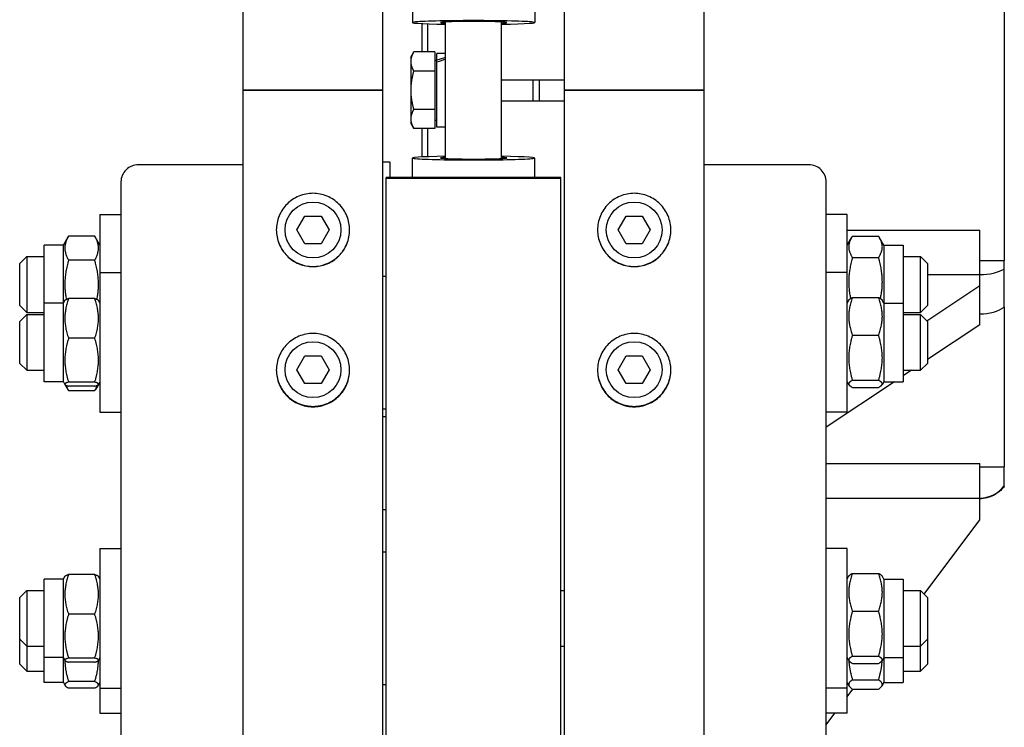
# Model space of a CAD drawing. Units: millimetres. Extents: x 684 to 9196, y 86 to 11986.
# Drawn here: x 2229 to 2477, y 8642 to 8821 of the extents above; entities that cross this region are included whole.
import ezdxf

# ---------------------------------------------------------------- set-up
doc = ezdxf.new("R2010")
doc.units = ezdxf.units.MM
doc.header["$LTSCALE"] = 44
doc.layers.add('Visible Edges(Hillmar_metric)', color=7, linetype='Continuous', lineweight=25)

msp = doc.modelspace()

# ---------------------------------------------------------------- linework, layer by layer
at = {"layer": 'Visible Edges(Hillmar_metric)'}
for p, q in [((2284.9736, 8802.7622), (2284.9736, 10559.0662)), ((2320.1736, 8802.7622), (2320.1736, 10559.0662)), ((2365.9336, 8802.7622), (2365.9336, 10559.0662)), ((2401.1336, 8802.7622), (2401.1336, 10559.0662)), ((2476.8136, 8845.6362), (2476.8136, 8759.8882)), ((2327.6536, 8824.7095), (2327.6536, 8819.828)), ((2358.4536, 8824.7095), (2358.4536, 8819.828)), ((2336.0136, 8785.5548), (2336.0136, 8819.9696)), ((2350.0936, 8785.5548), (2350.0936, 8819.9696)), ((2330.1176, 8812.4155), (2330.1176, 8819.5655)), ((2331.4376, 8819.5104), (2331.4376, 8812.4155)), ((2327.2136, 8811.1222), (2327.9602, 8812.4155)), ((2333.2856, 8812.4155), (2327.9602, 8812.4155)), ((2333.2856, 8812.4155), (2333.2856, 8807.5888)), ((2327.2136, 8811.1222), (2327.2136, 8810.0022)), ((2327.2136, 8810.0022), (2327.2136, 8802.7622)), ((2333.2856, 8810.3302), (2333.8136, 8810.3302)), ((2333.8136, 8810.3551), (2333.8136, 8812.0462)), ((2336.0136, 8812.0462), (2333.8136, 8812.0462)), ((2333.8136, 8809.8097), (2333.8136, 8810.3551)), ((2333.8136, 8793.4782), (2333.8136, 8809.8097)), ((2333.2856, 8807.5888), (2327.9602, 8807.5888)), ((2333.2856, 8807.5888), (2333.2856, 8797.9355)), ((2350.0936, 8805.4022), (2365.9336, 8805.4022)), ((2288.6696, 8802.7622), (2284.9736, 8802.7622)), ((2284.9736, 8293.6471), (2284.9736, 8802.7622)), ((2284.9736, 8802.7622), (2288.6696, 8802.7622)), ((2288.6696, 8802.7622), (2316.4776, 8802.7622)), ((2316.4776, 8802.7622), (2288.6696, 8802.7622)), ((2320.1736, 8802.7622), (2316.4776, 8802.7622)), ((2316.4776, 8802.7622), (2320.1736, 8802.7622)), ((2320.1736, 8293.6471), (2320.1736, 8802.7622)), ((2327.2136, 8802.7622), (2327.2136, 8795.5222)), ((2369.6296, 8802.7622), (2365.9336, 8802.7622)), ((2365.9336, 8293.6471), (2365.9336, 8802.7622)), ((2365.9336, 8802.7622), (2369.6296, 8802.7622)), ((2369.6296, 8802.7622), (2397.4376, 8802.7622)), ((2397.4376, 8802.7622), (2369.6296, 8802.7622)), ((2401.1336, 8802.7622), (2397.4376, 8802.7622)), ((2397.4376, 8802.7622), (2401.1336, 8802.7622)), ((2401.1336, 8293.6471), (2401.1336, 8802.7622)), ((2350.0936, 8800.1222), (2365.9336, 8800.1222)), ((2333.2856, 8797.9355), (2327.9602, 8797.9355)), ((2333.2856, 8797.9355), (2333.2856, 8793.1089)), ((2327.2136, 8795.5222), (2327.2136, 8794.4022)), ((2333.2856, 8795.1942), (2333.8136, 8795.1942)), ((2327.2136, 8794.4022), (2327.9602, 8793.1089)), ((2333.2856, 8793.1089), (2327.9602, 8793.1089)), ((2330.1176, 8785.9589), (2330.1176, 8793.1089)), ((2331.4376, 8793.1089), (2331.4376, 8786.014)), ((2336.0136, 8793.4782), (2333.8136, 8793.4782)), ((2327.6536, 8780.8149), (2327.6536, 8785.6964)), ((2358.4536, 8780.8149), (2358.4536, 8785.6964)), ((2284.9736, 8783.9948), (2258.5736, 8783.9948)), ((2320.1736, 8784.7548), (2321.9336, 8784.7548)), ((2321.9336, 8784.6703), (2321.9336, 8784.7548)), ((2321.9336, 8784.6703), (2321.9336, 8780.8149)), ((2427.5336, 8783.9948), (2401.1336, 8783.9948)), ((2365.0536, 8780.8149), (2321.0536, 8780.8149)), ((2321.0536, 8780.649), (2321.0536, 8780.8149)), ((2321.0536, 8780.649), (2365.0536, 8780.649)), ((2321.0536, 8293.6471), (2321.0536, 8780.649)), ((2365.0536, 8780.649), (2365.0536, 8780.8149)), ((2365.0536, 8293.6471), (2365.0536, 8780.649)), ((2254.1736, 8779.6793), (2254.1736, 8490.056)), ((2431.9336, 8490.056), (2431.9336, 8779.6793)), ((2248.8936, 8771.4335), (2248.8936, 8756.8408)), ((2248.8936, 8771.4335), (2254.1736, 8771.4335)), ((2298.5091, 8767.5622), (2300.5414, 8771.0822)), ((2300.5414, 8771.0822), (2304.6059, 8771.0822)), ((2304.6059, 8771.0822), (2306.6382, 8767.5622)), ((2379.4691, 8767.5622), (2381.5014, 8771.0822)), ((2381.5014, 8771.0822), (2385.5659, 8771.0822)), ((2385.5659, 8771.0822), (2387.5982, 8767.5622)), ((2437.2136, 8771.4335), (2431.9336, 8771.4335)), ((2437.2136, 8756.8408), (2437.2136, 8771.4335)), ((2300.5414, 8764.0422), (2298.5091, 8767.5622)), ((2306.6382, 8767.5622), (2304.6059, 8764.0422)), ((2381.5014, 8764.0422), (2379.4691, 8767.5622)), ((2387.5982, 8767.5622), (2385.5659, 8764.0422)), ((2437.2136, 8767.5082), (2470.6536, 8767.5082)), ((2470.6536, 8756.322), (2470.6536, 8767.5082)), ((2239.6536, 8763.7335), (2240.9672, 8766.0086)), ((2247.5694, 8766.0271), (2240.9779, 8766.0271)), ((2248.8936, 8763.7335), (2247.5801, 8766.0086)), ((2437.2136, 8763.7335), (2438.2993, 8765.6139)), ((2438.5379, 8766.0019), (2445.1294, 8766.0019)), ((2446.4536, 8763.7335), (2445.368, 8765.6139)), ((2234.8136, 8749.1408), (2234.8136, 8763.7335)), ((2239.6536, 8763.7335), (2234.8136, 8763.7335)), ((2239.6536, 8749.1408), (2239.6536, 8763.7335)), ((2304.6059, 8764.0422), (2300.5414, 8764.0422)), ((2385.5659, 8764.0422), (2381.5014, 8764.0422)), ((2446.4536, 8763.7335), (2446.4536, 8749.1408)), ((2446.4536, 8763.7335), (2451.2936, 8763.7335)), ((2451.2936, 8763.7335), (2451.2936, 8749.1408)), ((2228.6536, 8759.1135), (2230.4136, 8760.8735)), ((2230.4136, 8760.8735), (2230.4136, 8746.7935)), ((2230.4136, 8760.8735), (2234.8136, 8760.8735)), ((2438.5379, 8760.5973), (2445.1294, 8760.5973)), ((2451.2936, 8760.8735), (2455.6936, 8760.8735)), ((2455.6936, 8746.7935), (2455.6936, 8760.8735)), ((2457.4536, 8759.1135), (2455.6936, 8760.8735)), ((2228.6536, 8748.5535), (2228.6536, 8759.1135)), ((2247.5694, 8759.9582), (2240.9779, 8759.9582)), ((2457.4536, 8759.1135), (2457.4536, 8748.5535)), ((2470.6536, 8759.8882), (2476.8136, 8759.8882)), ((2476.8136, 8757.7272), (2476.8136, 8759.8882)), ((2248.8936, 8756.8408), (2248.8936, 8721.6408)), ((2248.8936, 8756.8408), (2254.1736, 8756.8408)), ((2320.1736, 8755.9608), (2321.0536, 8755.9608)), ((2437.2136, 8756.8408), (2431.9336, 8756.8408)), ((2437.2136, 8721.6408), (2437.2136, 8756.8408)), ((2457.4536, 8756.322), (2470.6536, 8756.322)), ((2470.6536, 8756.3154), (2470.6536, 8756.322)), ((2470.6536, 8753.5958), (2470.6536, 8756.3154)), ((2457.2886, 8744.6858), (2470.6536, 8753.5958)), ((2470.6536, 8743.6885), (2470.6536, 8753.5958)), ((2247.5694, 8750.2816), (2240.9779, 8750.2816)), ((2438.5379, 8750.5799), (2445.1294, 8750.5799)), ((2228.6536, 8748.5535), (2230.4136, 8746.7935)), ((2234.8136, 8729.3408), (2234.8136, 8749.1408)), ((2239.6536, 8749.1408), (2234.8136, 8749.1408)), ((2239.6536, 8749.1408), (2240.0569, 8749.8393)), ((2239.6536, 8729.3408), (2239.6536, 8749.1408)), ((2248.8936, 8749.1408), (2248.4904, 8749.8393)), ((2437.2136, 8749.1408), (2437.6612, 8749.9159)), ((2446.4536, 8749.1408), (2446.0061, 8749.9159)), ((2446.4536, 8749.1408), (2446.4536, 8729.3408)), ((2446.4536, 8749.1408), (2451.2936, 8749.1408)), ((2451.2936, 8749.1408), (2451.2936, 8729.3408)), ((2457.4536, 8748.5535), (2455.6936, 8746.7935)), ((2476.8136, 8748.121), (2476.8136, 8707.869)), ((2228.6536, 8744.5208), (2230.4136, 8746.2808)), ((2230.4136, 8746.7935), (2234.8136, 8746.7935)), ((2230.4136, 8746.2808), (2230.4136, 8732.2008)), ((2230.4136, 8746.2808), (2234.8136, 8746.2808)), ((2451.2936, 8746.7935), (2455.6936, 8746.7935)), ((2451.2936, 8746.2808), (2455.6936, 8746.2808)), ((2455.6936, 8732.2008), (2455.6936, 8746.2808)), ((2457.4536, 8744.5208), (2455.6936, 8746.2808)), ((2228.6536, 8733.9608), (2228.6536, 8744.5208)), ((2457.4536, 8744.5208), (2457.4536, 8733.9608)), ((2470.6536, 8743.6885), (2457.4536, 8734.8885)), ((2247.5694, 8740.2791), (2240.9779, 8740.2791)), ((2438.5379, 8741.0269), (2445.1294, 8741.0269)), ((2298.5091, 8732.3622), (2300.5414, 8735.8822)), ((2300.5414, 8735.8822), (2304.6059, 8735.8822)), ((2304.6059, 8735.8822), (2306.6382, 8732.3622)), ((2379.4691, 8732.3622), (2381.5014, 8735.8822)), ((2381.5014, 8735.8822), (2385.5659, 8735.8822)), ((2385.5659, 8735.8822), (2387.5982, 8732.3622)), ((2228.6536, 8733.9608), (2230.4136, 8732.2008)), ((2457.4536, 8733.9608), (2455.6936, 8732.2008)), ((2230.4136, 8732.2008), (2234.8136, 8732.2008)), ((2300.5414, 8728.8422), (2298.5091, 8732.3622)), ((2306.6382, 8732.3622), (2304.6059, 8728.8422)), ((2381.5014, 8728.8422), (2379.4691, 8732.3622)), ((2387.5982, 8732.3622), (2385.5659, 8728.8422)), ((2453.422, 8732.2008), (2451.2936, 8730.7818)), ((2451.2936, 8732.2008), (2455.6936, 8732.2008)), ((2239.6536, 8729.3408), (2234.8136, 8729.3408)), ((2239.6536, 8729.3408), (2240.0569, 8728.6423)), ((2240.0569, 8728.6423), (2240.8042, 8727.348)), ((2247.5694, 8729.2383), (2240.9779, 8729.2383)), ((2247.5694, 8728.2), (2240.9779, 8728.2)), ((2248.4904, 8728.6423), (2247.7431, 8727.348)), ((2248.8936, 8729.3408), (2248.4904, 8728.6423)), ((2304.6059, 8728.8422), (2300.5414, 8728.8422)), ((2385.5659, 8728.8422), (2381.5014, 8728.8422)), ((2449.132, 8729.3408), (2431.9336, 8717.8752)), ((2437.2136, 8729.3408), (2437.6612, 8728.5656)), ((2438.5379, 8729.6878), (2445.1294, 8729.6878)), ((2438.5379, 8727.9016), (2445.1294, 8727.9016)), ((2446.4536, 8729.3408), (2446.0061, 8728.5656)), ((2446.4536, 8729.3408), (2451.2936, 8729.3408)), ((2247.5694, 8727.0598), (2240.9779, 8727.0598)), ((2248.8936, 8721.6408), (2254.1736, 8721.6408)), ((2320.1736, 8722.5208), (2321.0536, 8722.5208)), ((2320.1736, 8720.5946), (2321.0536, 8720.5946)), ((2437.2136, 8721.6408), (2431.9336, 8721.6408)), ((2431.9336, 8708.7001), (2470.6536, 8708.7001)), ((2470.6536, 8699.9745), (2470.6536, 8708.7001)), ((2470.6536, 8707.869), (2476.8136, 8707.869)), ((2476.8136, 8703.086), (2476.8136, 8707.869)), ((2476.8136, 8702.9318), (2476.8136, 8703.086)), ((2431.9336, 8699.9745), (2470.6536, 8699.9745)), ((2470.6536, 8699.9612), (2470.6536, 8699.9745)), ((2470.6536, 8694.5222), (2470.6536, 8699.9612)), ((2320.1736, 8697.176), (2321.0536, 8697.176)), ((2456.6258, 8675.8184), (2470.6536, 8694.5222)), ((2248.8936, 8687.3106), (2248.8936, 8652.1106)), ((2248.8936, 8687.3106), (2254.1736, 8687.3106)), ((2321.0536, 8686.4306), (2320.1736, 8686.4306)), ((2437.2136, 8687.3106), (2431.9336, 8687.3106)), ((2437.2136, 8652.1106), (2437.2136, 8687.3106)), ((2247.5694, 8680.7514), (2240.9779, 8680.7514)), ((2438.5379, 8681.0498), (2445.1294, 8681.0498)), ((2234.8136, 8659.8106), (2234.8136, 8679.6106)), ((2239.6536, 8679.6106), (2234.8136, 8679.6106)), ((2239.6536, 8679.6106), (2240.0569, 8680.3091)), ((2239.6536, 8659.8106), (2239.6536, 8679.6106)), ((2248.8936, 8679.6106), (2248.4904, 8680.3091)), ((2437.2136, 8679.6106), (2437.6612, 8680.3857)), ((2446.4536, 8679.6106), (2446.0061, 8680.3857)), ((2446.4536, 8679.6106), (2446.4536, 8659.8106)), ((2446.4536, 8679.6106), (2451.2936, 8679.6106)), ((2451.2936, 8679.6106), (2451.2936, 8659.8106)), ((2228.6536, 8674.9906), (2230.4136, 8676.7506)), ((2230.4136, 8676.7506), (2230.4136, 8662.6706)), ((2230.4136, 8676.7506), (2234.8136, 8676.7506)), ((2365.0536, 8676.7506), (2365.9336, 8676.7506)), ((2451.2936, 8676.7506), (2455.6936, 8676.7506)), ((2455.6936, 8662.6706), (2455.6936, 8676.7506)), ((2457.4536, 8674.9906), (2455.6936, 8676.7506)), ((2228.6536, 8664.4306), (2228.6536, 8674.9906)), ((2457.4536, 8674.9906), (2457.4536, 8664.4306)), ((2247.5694, 8670.7489), (2240.9779, 8670.7489)), ((2438.5379, 8671.4967), (2445.1294, 8671.4967)), ((2228.6536, 8664.4306), (2230.4136, 8662.6706)), ((2228.6536, 8658.1452), (2228.6536, 8664.4306)), ((2457.4536, 8664.4306), (2455.6936, 8662.6706)), ((2457.4536, 8664.4306), (2457.4536, 8658.1452)), ((2230.4136, 8662.6706), (2234.8136, 8662.6706)), ((2230.4136, 8662.6706), (2230.4136, 8656.3852)), ((2365.0536, 8662.6706), (2365.9336, 8662.6706)), ((2451.2936, 8662.6706), (2455.6936, 8662.6706)), ((2455.6936, 8656.3852), (2455.6936, 8662.6706)), ((2239.6536, 8659.8106), (2234.8136, 8659.8106)), ((2234.8136, 8653.5252), (2234.8136, 8659.8106)), ((2239.6536, 8659.8106), (2240.0569, 8659.1121)), ((2239.6536, 8653.5252), (2239.6536, 8659.8106)), ((2247.5694, 8659.7081), (2240.9779, 8659.7081)), ((2247.5694, 8658.6698), (2240.9779, 8658.6698)), ((2248.8936, 8659.8106), (2248.4904, 8659.1121)), ((2437.2136, 8659.8106), (2437.6612, 8659.0354)), ((2438.5379, 8660.1576), (2445.1294, 8660.1576)), ((2438.5379, 8658.3714), (2445.1294, 8658.3714)), ((2446.4536, 8659.8106), (2446.0061, 8659.0354)), ((2446.4536, 8659.8106), (2451.2936, 8659.8106)), ((2446.4536, 8659.8106), (2446.4536, 8653.5252)), ((2451.2936, 8659.8106), (2451.2936, 8653.5252)), ((2228.6536, 8658.1452), (2230.4136, 8656.3852)), ((2230.4136, 8656.3852), (2234.8136, 8656.3852)), ((2451.2936, 8656.3852), (2455.6936, 8656.3852)), ((2457.4536, 8658.1452), (2455.6936, 8656.3852)), ((2239.6536, 8653.5252), (2234.8136, 8653.5252)), ((2239.6536, 8653.5252), (2240.0895, 8652.7703)), ((2247.5694, 8653.771), (2240.9779, 8653.771)), ((2248.8936, 8653.5252), (2248.4578, 8652.7703)), ((2437.2136, 8653.5252), (2437.7128, 8652.6605)), ((2438.5379, 8654.2491), (2445.1294, 8654.2491)), ((2446.4536, 8653.5252), (2445.9544, 8652.6605)), ((2446.4536, 8653.5252), (2451.2936, 8653.5252)), ((2247.5694, 8652.1474), (2240.9779, 8652.1474)), ((2248.8936, 8652.1106), (2254.1736, 8652.1106)), ((2248.8936, 8652.1106), (2248.8936, 8645.8252)), ((2321.0536, 8652.9906), (2320.1736, 8652.9906)), ((2437.2136, 8652.1106), (2431.9336, 8652.1106)), ((2437.2136, 8645.8252), (2437.2136, 8652.1106)), ((2437.2136, 8649.9355), (2438.6741, 8651.8828)), ((2438.5379, 8651.8828), (2445.1294, 8651.8828)), ((2248.8936, 8645.8252), (2254.1736, 8645.8252)), ((2431.9336, 8642.8955), (2434.1309, 8645.8252)), ((2437.2136, 8645.8252), (2431.9336, 8645.8252))]:
    msp.add_line(p, q, dxfattribs=at)
for centre in [(2302.5736, 8767.5622), (2383.5336, 8767.5622), (2302.5736, 8732.3622), (2383.5336, 8732.3622)]:
    msp.add_circle(centre, 7.04, dxfattribs=at)
for centre, major_axis, ratio, start_param, end_param in [((2343.0536, 8819.828), (-15.4, 0), 0.03141076, 2.0455764, 7.37920156), ((2343.0536, 8819.828), (-8.36, 0), 0.03141076, 2.57197133, 6.85280663), ((2335.2515, 8802.7622), (15.8574, 5.912), 0.45141623, 1.35664862, 1.49359883), ((2336.7757, 8802.7622), (15.8574, 5.912), 0.45141623, 1.45147087, 1.58932395), ((2343.0536, 8785.6964), (15.4, 0), 0.03141076, 2.0455764, 7.37920156), ((2343.0536, 8785.6964), (8.36, 0), 0.03141076, 2.57197133, 6.85280663), ((2258.5736, 8779.6793), (-4.4, 0), 0.98078528, 4.71238898, 6.28318531), ((2427.5336, 8779.6793), (4.4, 0), 0.98078528, 0, 1.57079633), ((2470.3512, 8760.0246), (8.228, 0), 0.45111528, 4.74915464, 5.61576414), ((2470.3512, 8750.9085), (8.228, 0), 0.54734032, 4.74915464, 5.61576414), ((2470.3512, 8708.1709), (8.228, 0), 0.9984556, 4.74915464, 5.61576414)]:
    msp.add_ellipse(centre, major_axis=major_axis, ratio=ratio, start_param=start_param, end_param=end_param, dxfattribs=at)
for points, weights in [([(2327.9602, 8812.4155), (2327.2136, 8811.1222), (2327.2136, 8810.0022)], [1, 1.0379548493, 1]), ([(2327.2136, 8810.0022), (2327.2136, 8808.8821), (2327.9602, 8807.5888)], [1, 1.0379548493, 1]), ([(2327.9602, 8807.5888), (2327.2136, 8805.0022), (2327.2136, 8802.7622)], [1, 1.0379548493, 1]), ([(2327.2136, 8802.7622), (2327.2136, 8800.5221), (2327.9602, 8797.9355)], [1, 1.0379548493, 1]), ([(2327.9602, 8797.9355), (2327.2136, 8796.6422), (2327.2136, 8795.5222)], [1, 1.0379548493, 1]), ([(2327.2136, 8795.5222), (2327.2136, 8794.4022), (2327.9602, 8793.1089)], [1, 1.0379548493, 1]), ([(2240.9779, 8766.0271), (2239.2179, 8762.9927), (2240.9779, 8759.9582)], [1, 1.15470053838, 1]), ([(2247.5694, 8759.9582), (2249.3294, 8762.9927), (2247.5694, 8766.0271)], [1, 1.15470053838, 1]), ([(2438.5379, 8766.0019), (2436.7779, 8763.2996), (2438.5379, 8760.5973)], [1, 1.15470053838, 1]), ([(2445.1294, 8760.5973), (2446.8894, 8763.2996), (2445.1294, 8766.0019)], [1, 1.15470053838, 1]), ([(2438.5379, 8760.5973), (2436.9972, 8755.2713), (2438.0629, 8750.3046)], [1, 1.13286127923, 1.03751236988]), ([(2445.6044, 8750.3046), (2446.6701, 8755.2713), (2445.1294, 8760.5973)], [1.03751236988, 1.13286127923, 1]), ([(2240.9779, 8759.9582), (2239.4931, 8754.8148), (2240.413, 8750.0841)], [1, 1.12742712252, 1.0449303272]), ([(2248.1343, 8750.0841), (2249.0542, 8754.8148), (2247.5694, 8759.9582)], [1.0449303272, 1.12742712252, 1]), ([(2240.9779, 8750.2816), (2239.2179, 8745.2803), (2240.9779, 8740.2791)], [1, 1.15470053838, 1]), ([(2240.0569, 8749.8393), (2240.1757, 8750.0449), (2240.9779, 8750.2816)], [1.07539013696, 1.06503699362, 1]), ([(2247.5694, 8750.2816), (2248.3716, 8750.0449), (2248.4904, 8749.8393)], [1, 1.06503699362, 1.07539013696]), ([(2247.5694, 8740.2791), (2249.3294, 8745.2803), (2247.5694, 8750.2816)], [1, 1.15470053838, 1]), ([(2438.5379, 8750.5799), (2436.7779, 8745.8034), (2438.5379, 8741.0269)], [1, 1.15470053838, 1]), ([(2437.6612, 8749.9159), (2437.8401, 8750.2259), (2438.5379, 8750.5799)], [1.07150819788, 1.05609266376, 1]), ([(2445.1294, 8750.5799), (2445.8272, 8750.2259), (2446.0061, 8749.9159)], [1, 1.05609266376, 1.07150819788]), ([(2445.1294, 8741.0269), (2446.8894, 8745.8034), (2445.1294, 8750.5799)], [1, 1.15470053838, 1]), ([(2240.9779, 8740.2791), (2239.2179, 8734.7587), (2240.9779, 8729.2383)], [1, 1.15470053838, 1]), ([(2247.5694, 8729.2383), (2249.3294, 8734.7587), (2247.5694, 8740.2791)], [1, 1.15470053838, 1]), ([(2438.5379, 8741.0269), (2436.7779, 8735.3573), (2438.5379, 8729.6878)], [1, 1.15470053838, 1]), ([(2445.1294, 8729.6878), (2446.8894, 8735.3573), (2445.1294, 8741.0269)], [1, 1.15470053838, 1]), ([(2240.9779, 8729.2383), (2239.2179, 8728.7191), (2240.9779, 8728.2)], [1, 1.15470053838, 1]), ([(2240.2847, 8728.459), (2240.5161, 8727.7956), (2240.9779, 8727.0598)], [1.05570565701, 1.03643307747, 1]), ([(2247.5694, 8728.2), (2249.3294, 8728.7191), (2247.5694, 8729.2383)], [1, 1.15470053838, 1]), ([(2247.5694, 8727.0598), (2248.0312, 8727.7956), (2248.2626, 8728.459)], [1, 1.03643307747, 1.05570565701]), ([(2438.5379, 8729.6878), (2436.7779, 8728.7947), (2438.5379, 8727.9016)], [1, 1.15470053838, 1]), ([(2445.1294, 8727.9016), (2446.8894, 8728.7947), (2445.1294, 8729.6878)], [1, 1.15470053838, 1]), ([(2240.9779, 8680.7514), (2239.2179, 8675.7502), (2240.9779, 8670.7489)], [1, 1.15470053838, 1]), ([(2240.0569, 8680.3091), (2240.1757, 8680.5148), (2240.9779, 8680.7514)], [1.07539013696, 1.06503699362, 1]), ([(2247.5694, 8680.7514), (2248.3716, 8680.5148), (2248.4904, 8680.3091)], [1, 1.06503699362, 1.07539013696]), ([(2247.5694, 8670.7489), (2249.3294, 8675.7502), (2247.5694, 8680.7514)], [1, 1.15470053838, 1]), ([(2438.5379, 8681.0498), (2436.7779, 8676.2732), (2438.5379, 8671.4967)], [1, 1.15470053838, 1]), ([(2437.6612, 8680.3857), (2437.8401, 8680.6957), (2438.5379, 8681.0498)], [1.07150819788, 1.05609266376, 1]), ([(2445.1294, 8681.0498), (2445.8272, 8680.6957), (2446.0061, 8680.3857)], [1, 1.05609266376, 1.07150819788]), ([(2445.1294, 8671.4967), (2446.8894, 8676.2732), (2445.1294, 8681.0498)], [1, 1.15470053838, 1]), ([(2240.9779, 8670.7489), (2239.2179, 8665.2285), (2240.9779, 8659.7081)], [1, 1.15470053838, 1]), ([(2247.5694, 8659.7081), (2249.3294, 8665.2285), (2247.5694, 8670.7489)], [1, 1.15470053838, 1]), ([(2438.5379, 8671.4967), (2436.7779, 8665.8272), (2438.5379, 8660.1576)], [1, 1.15470053838, 1]), ([(2445.1294, 8660.1576), (2446.8894, 8665.8272), (2445.1294, 8671.4967)], [1, 1.15470053838, 1]), ([(2240.9779, 8659.7081), (2239.2179, 8659.1889), (2240.9779, 8658.6698)], [1, 1.15470053838, 1]), ([(2240.0369, 8659.1468), (2240.0789, 8656.6514), (2240.9779, 8653.771)], [1.07715491287, 1.07346299969, 1]), ([(2247.5694, 8658.6698), (2249.3294, 8659.1889), (2247.5694, 8659.7081)], [1, 1.15470053838, 1]), ([(2247.5694, 8653.771), (2248.4684, 8656.6514), (2248.5104, 8659.1468)], [1, 1.07346299969, 1.07715491287]), ([(2438.5379, 8660.1576), (2436.7779, 8659.2645), (2438.5379, 8658.3714)], [1, 1.15470053838, 1]), ([(2437.6201, 8659.1066), (2437.7456, 8656.8472), (2438.5379, 8654.2491)], [1.07510929856, 1.06418441632, 1]), ([(2445.1294, 8658.3714), (2446.8894, 8659.2645), (2445.1294, 8660.1576)], [1, 1.15470053838, 1]), ([(2445.1294, 8654.2491), (2445.9217, 8656.8472), (2446.0472, 8659.1066)], [1, 1.06418441632, 1.07510929856]), ([(2240.9779, 8653.771), (2239.2179, 8652.9592), (2240.9779, 8652.1474)], [1, 1.15470053838, 1]), ([(2247.5694, 8652.1474), (2249.3294, 8652.9592), (2247.5694, 8653.771)], [1, 1.15470053838, 1]), ([(2438.5379, 8654.2491), (2436.7779, 8653.0659), (2438.5379, 8651.8828)], [1, 1.15470053838, 1]), ([(2445.1294, 8651.8828), (2446.8894, 8653.0659), (2445.1294, 8654.2491)], [1, 1.15470053838, 1])]:
    msp.add_rational_spline(points, weights, degree=2, dxfattribs=at)
for points in [[(2358.0136, 8805.4022), (2358.0136, 8803.648), (2358.0136, 8801.8875), (2358.0136, 8800.1222)], [(2359.6384, 8800.1222), (2359.6388, 8801.8817), (2359.6393, 8803.6423), (2359.6397, 8805.4022)]]:
    msp.add_open_spline(points, degree=3, dxfattribs=at)
for points, knots in [([(2302.5736, 8758.3245), (2301.4134, 8758.3245), (2300.1759, 8758.5563), (2297.8994, 8759.499), (2296.8604, 8760.2099), (2295.2196, 8761.8502), (2294.5085, 8762.8889), (2293.5655, 8765.1649), (2293.3336, 8766.4022), (2293.3336, 8768.7221), (2293.5655, 8769.9594), (2294.5085, 8772.2356), (2295.2196, 8773.2745), (2296.8604, 8774.915), (2297.8994, 8775.6261), (2300.1759, 8776.569), (2301.4134, 8776.8008), (2303.7338, 8776.8008), (2304.9714, 8776.569), (2307.2479, 8775.6261), (2308.2869, 8774.915), (2309.9277, 8773.2745), (2310.6388, 8772.2356), (2311.5818, 8769.9594), (2311.8136, 8768.7221), (2311.8136, 8766.4022), (2311.5818, 8765.1649), (2310.6388, 8762.8889), (2309.9277, 8761.8502), (2308.2869, 8760.2099), (2307.2479, 8759.499), (2304.9714, 8758.5563), (2303.7338, 8758.3245), (2302.5736, 8758.3245)], [0, 0, 0, 0, 0.39552181, 0.39552181, 0.79104361, 0.79104361, 1.18656537, 1.18656537, 1.58208712, 1.58208712, 1.97760899, 1.97760899, 2.37313086, 2.37313086, 2.76865268, 2.76865268, 3.1641745, 3.1641745, 3.55969631, 3.55969631, 3.95521813, 3.95521813, 4.35074, 4.35074, 4.74626187, 4.74626187, 5.14178362, 5.14178362, 5.53730538, 5.53730538, 5.93282719, 5.93282719, 6.32834899, 6.32834899, 6.32834899, 6.32834899]), ([(2383.5336, 8758.3245), (2382.3734, 8758.3245), (2381.1359, 8758.5563), (2378.8594, 8759.499), (2377.8204, 8760.2099), (2376.1796, 8761.8502), (2375.4685, 8762.8889), (2374.5255, 8765.1649), (2374.2936, 8766.4022), (2374.2936, 8768.7221), (2374.5255, 8769.9594), (2375.4685, 8772.2356), (2376.1796, 8773.2745), (2377.8204, 8774.915), (2378.8594, 8775.6261), (2381.1359, 8776.569), (2382.3734, 8776.8008), (2384.6938, 8776.8008), (2385.9314, 8776.569), (2388.2079, 8775.6261), (2389.2469, 8774.915), (2390.8877, 8773.2745), (2391.5988, 8772.2356), (2392.5418, 8769.9594), (2392.7736, 8768.7221), (2392.7736, 8766.4022), (2392.5418, 8765.1649), (2391.5988, 8762.8889), (2390.8877, 8761.8502), (2389.2469, 8760.2099), (2388.2079, 8759.499), (2385.9314, 8758.5563), (2384.6938, 8758.3245), (2383.5336, 8758.3245)], [0, 0, 0, 0, 0.39552181, 0.39552181, 0.79104361, 0.79104361, 1.18656537, 1.18656537, 1.58208712, 1.58208712, 1.97760899, 1.97760899, 2.37313086, 2.37313086, 2.76865268, 2.76865268, 3.1641745, 3.1641745, 3.55969631, 3.55969631, 3.95521813, 3.95521813, 4.35074, 4.35074, 4.74626187, 4.74626187, 5.14178362, 5.14178362, 5.53730538, 5.53730538, 5.93282719, 5.93282719, 6.32834899, 6.32834899, 6.32834899, 6.32834899]), ([(2293.3337, 8767.5886), (2293.3372, 8766.4364), (2293.5691, 8765.2093), (2294.5085, 8762.9419), (2295.2196, 8761.9032), (2296.8604, 8760.2629), (2297.8994, 8759.552), (2300.1759, 8758.6093), (2301.4134, 8758.3775), (2302.5736, 8758.3775)], [4.74927147, 4.74927147, 4.74927147, 4.74927147, 5.14178365, 5.14178365, 5.53730541, 5.53730541, 5.93282722, 5.93282722, 6.32834903, 6.32834903, 6.32834903, 6.32834903]), ([(2302.5736, 8758.3775), (2303.7338, 8758.3775), (2304.9714, 8758.6093), (2307.2479, 8759.552), (2308.2869, 8760.2629), (2309.9277, 8761.9032), (2310.6388, 8762.9419), (2311.5782, 8765.2093), (2311.8101, 8766.4364), (2311.8136, 8767.5886)], [0, 0, 0, 0, 0.39552181, 0.39552181, 0.79104362, 0.79104362, 1.18656537, 1.18656537, 1.57907756, 1.57907756, 1.57907756, 1.57907756]), ([(2374.2937, 8767.5886), (2374.2972, 8766.4364), (2374.5291, 8765.2093), (2375.4685, 8762.9419), (2376.1796, 8761.9032), (2377.8204, 8760.2629), (2378.8594, 8759.552), (2381.1359, 8758.6093), (2382.3734, 8758.3775), (2383.5336, 8758.3775)], [4.74927147, 4.74927147, 4.74927147, 4.74927147, 5.14178365, 5.14178365, 5.53730541, 5.53730541, 5.93282722, 5.93282722, 6.32834903, 6.32834903, 6.32834903, 6.32834903]), ([(2383.5336, 8758.3775), (2384.6938, 8758.3775), (2385.9314, 8758.6093), (2388.2079, 8759.552), (2389.2469, 8760.2629), (2390.8877, 8761.9032), (2391.5988, 8762.9419), (2392.5382, 8765.2093), (2392.7701, 8766.4364), (2392.7736, 8767.5886)], [0, 0, 0, 0, 0.39552181, 0.39552181, 0.79104362, 0.79104362, 1.18656537, 1.18656537, 1.57907756, 1.57907756, 1.57907756, 1.57907756]), ([(2476.8136, 8748.121), (2476.8136, 8749.6791), (2476.8136, 8751.2437), (2476.8136, 8754.4502), (2476.8136, 8756.0659), (2476.8136, 8757.7272)], [-1.26925523, -1.26925523, -1.26925523, -1.26925523, -0.63462762, -0.63462762, 0, 0, 0, 0]), ([(2302.5736, 8723.0216), (2301.4134, 8723.0216), (2300.1759, 8723.2532), (2297.8994, 8724.1953), (2296.8604, 8724.9057), (2295.2196, 8726.5449), (2294.5085, 8727.5829), (2293.5655, 8729.8575), (2293.3336, 8731.094), (2293.3336, 8733.4125), (2293.5655, 8734.6491), (2294.5085, 8736.924), (2295.2196, 8737.9623), (2296.8604, 8739.602), (2297.8994, 8740.3126), (2300.1759, 8741.255), (2301.4134, 8741.4868), (2303.7338, 8741.4868), (2304.9714, 8741.255), (2307.2479, 8740.3126), (2308.2869, 8739.602), (2309.9277, 8737.9623), (2310.6388, 8736.924), (2311.5818, 8734.6491), (2311.8136, 8733.4125), (2311.8136, 8731.094), (2311.5818, 8729.8575), (2310.6388, 8727.5829), (2309.9277, 8726.5449), (2308.2869, 8724.9057), (2307.2479, 8724.1953), (2304.9714, 8723.2532), (2303.7338, 8723.0216), (2302.5736, 8723.0216)], [0, 0, 0, 0, 0.39552181, 0.39552181, 0.79104361, 0.79104361, 1.18656537, 1.18656537, 1.58208712, 1.58208712, 1.97760899, 1.97760899, 2.37313086, 2.37313086, 2.76865268, 2.76865268, 3.1641745, 3.1641745, 3.55969631, 3.55969631, 3.95521813, 3.95521813, 4.35074, 4.35074, 4.74626187, 4.74626187, 5.14178362, 5.14178362, 5.53730538, 5.53730538, 5.93282719, 5.93282719, 6.32834899, 6.32834899, 6.32834899, 6.32834899]), ([(2383.5336, 8723.0216), (2382.3734, 8723.0216), (2381.1359, 8723.2532), (2378.8594, 8724.1953), (2377.8204, 8724.9057), (2376.1796, 8726.5449), (2375.4685, 8727.5829), (2374.5255, 8729.8575), (2374.2936, 8731.094), (2374.2936, 8733.4125), (2374.5255, 8734.6491), (2375.4685, 8736.924), (2376.1796, 8737.9623), (2377.8204, 8739.602), (2378.8594, 8740.3126), (2381.1359, 8741.255), (2382.3734, 8741.4868), (2384.6938, 8741.4868), (2385.9314, 8741.255), (2388.2079, 8740.3126), (2389.2469, 8739.602), (2390.8877, 8737.9623), (2391.5988, 8736.924), (2392.5418, 8734.6491), (2392.7736, 8733.4125), (2392.7736, 8731.094), (2392.5418, 8729.8575), (2391.5988, 8727.5829), (2390.8877, 8726.5449), (2389.2469, 8724.9057), (2388.2079, 8724.1953), (2385.9314, 8723.2532), (2384.6938, 8723.0216), (2383.5336, 8723.0216)], [0, 0, 0, 0, 0.39552181, 0.39552181, 0.79104361, 0.79104361, 1.18656537, 1.18656537, 1.58208712, 1.58208712, 1.97760899, 1.97760899, 2.37313086, 2.37313086, 2.76865268, 2.76865268, 3.1641745, 3.1641745, 3.55969631, 3.55969631, 3.95521813, 3.95521813, 4.35074, 4.35074, 4.74626187, 4.74626187, 5.14178362, 5.14178362, 5.53730538, 5.53730538, 5.93282719, 5.93282719, 6.32834899, 6.32834899, 6.32834899, 6.32834899]), ([(2293.3338, 8732.3062), (2293.3408, 8731.1623), (2293.5727, 8729.9461), (2294.5085, 8727.6889), (2295.2196, 8726.6508), (2296.8604, 8725.0116), (2297.8994, 8724.3012), (2300.1759, 8723.3592), (2301.4134, 8723.1276), (2302.5736, 8723.1276)], [4.75228046, 4.75228046, 4.75228046, 4.75228046, 5.14178365, 5.14178365, 5.53730541, 5.53730541, 5.93282722, 5.93282722, 6.32834903, 6.32834903, 6.32834903, 6.32834903]), ([(2302.5736, 8723.1276), (2303.7338, 8723.1276), (2304.9714, 8723.3592), (2307.2479, 8724.3012), (2308.2869, 8725.0116), (2309.9277, 8726.6508), (2310.6388, 8727.6889), (2311.5746, 8729.9461), (2311.8065, 8731.1623), (2311.8135, 8732.3062)], [0, 0, 0, 0, 0.39552181, 0.39552181, 0.79104362, 0.79104362, 1.18656537, 1.18656537, 1.57606857, 1.57606857, 1.57606857, 1.57606857]), ([(2374.2938, 8732.3062), (2374.3008, 8731.1623), (2374.5327, 8729.9461), (2375.4685, 8727.6889), (2376.1796, 8726.6508), (2377.8204, 8725.0116), (2378.8594, 8724.3012), (2381.1359, 8723.3592), (2382.3734, 8723.1276), (2383.5336, 8723.1276)], [4.75228046, 4.75228046, 4.75228046, 4.75228046, 5.14178365, 5.14178365, 5.53730541, 5.53730541, 5.93282722, 5.93282722, 6.32834903, 6.32834903, 6.32834903, 6.32834903]), ([(2383.5336, 8723.1276), (2384.6938, 8723.1276), (2385.9314, 8723.3592), (2388.2079, 8724.3012), (2389.2469, 8725.0116), (2390.8877, 8726.6508), (2391.5988, 8727.6889), (2392.5346, 8729.9461), (2392.7665, 8731.1623), (2392.7735, 8732.3062)], [0, 0, 0, 0, 0.39552181, 0.39552181, 0.79104362, 0.79104362, 1.18656537, 1.18656537, 1.57606857, 1.57606857, 1.57606857, 1.57606857]), ([(2476.8136, 8702.9318), (2476.2634, 8702.2336), (2475.59, 8701.6179), (2474.0985, 8700.6454), (2473.2607, 8700.2767), (2471.8283, 8699.909), (2471.2405, 8699.8238), (2470.6536, 8699.8022)], [0, 0, 0, 0, 0.303050801, 0.303050801, 0.607007579, 0.607007579, 0.807198625, 0.807198625, 0.807198625, 0.807198625])]:
    msp.add_open_spline(points, degree=3, knots=knots, dxfattribs=at)

doc.saveas('drawing.dxf')
